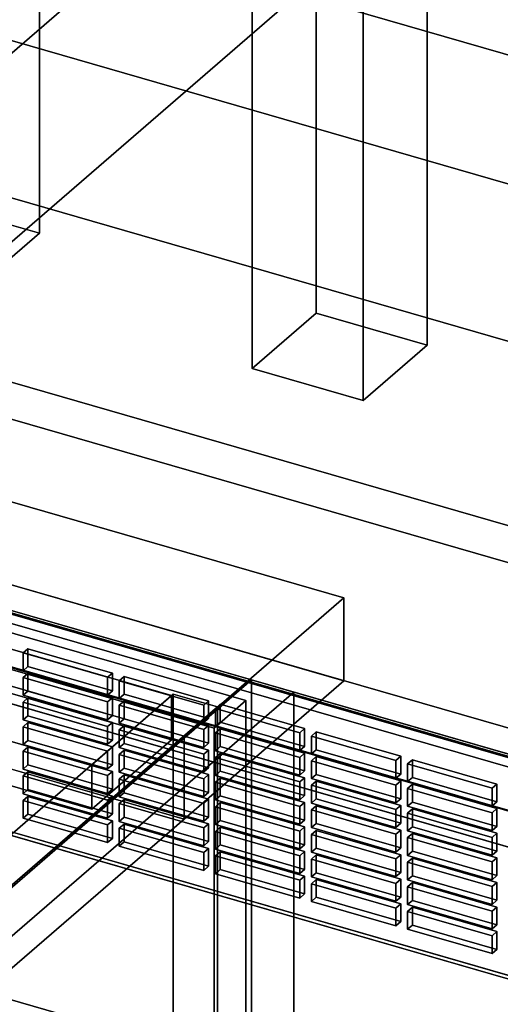
# Model space of a CAD drawing. Extents: x -2250 to 3499, y -2949 to 2325.
# Drawn here: x 1892 to 2043, y -847 to -539 of the extents above; entities that cross this region are included whole.
import ezdxf

# ---------------------------------------------------------------- set-up
doc = ezdxf.new("R2010")
doc.units = 0
doc.layers.add('layer0', color=7, linetype='CONTINUOUS')

# ---------------------------------------------------------------- blocks, each defined once
blk = doc.blocks.new('PF_OBJECT0')
at = {"layer": 'layer0'}
for p, q in [((3499.1, -969.69), (35, 30.31)), ((35, 30.31), (3499.1, -969.69)), ((3464.1, -1000), (0, 0)), ((0, 0), (3464.1, -1000))]:
    blk.add_line(p, q, dxfattribs=at)
blk = doc.blocks.new('PF_OBJECT2')
at = {"layer": 'layer0'}
for p, q in [((3464.1, -1000), (0, 0)), ((0, 0), (3464.1, -1000))]:
    blk.add_line(p, q, dxfattribs=at)
blk = doc.blocks.new('PF_OBJECT28')
at = {"layer": 'layer0'}
for p, q in [((1843.92, -483.22), (1863.92, -465.9)), ((1863.92, -465.9), (1843.92, -483.22)), ((1863.92, -595.8), (1863.92, -465.9)), ((1863.92, -465.9), (1898.56, -475.9)), ((1863.92, -465.9), (1863.92, -595.8)), ((1898.56, -475.9), (1863.92, -465.9)), ((1898.56, -475.9), (1878.56, -493.22)), ((1878.56, -493.22), (1898.56, -475.9)), ((1898.56, -475.9), (1898.56, -605.8)), ((1898.56, -605.8), (1898.56, -475.9)), ((1878.56, -493.22), (1843.92, -483.22)), ((1843.92, -483.22), (1843.92, -613.12)), ((1843.92, -613.12), (1843.92, -483.22)), ((1843.92, -483.22), (1878.56, -493.22)), ((1878.56, -623.12), (1878.56, -493.22)), ((1878.56, -493.22), (1878.56, -623.12)), ((1863.92, -595.8), (1843.92, -613.12)), ((1843.92, -613.12), (1863.92, -595.8)), ((1898.56, -605.8), (1863.92, -595.8)), ((1863.92, -595.8), (1898.56, -605.8)), ((1878.56, -623.12), (1898.56, -605.8)), ((1898.56, -605.8), (1878.56, -623.12)), ((1843.92, -613.12), (1878.56, -623.12)), ((1878.56, -623.12), (1843.92, -613.12))]:
    blk.add_line(p, q, dxfattribs=at)
blk = doc.blocks.new('PF_OBJECT140')
at = {"layer": 'layer0'}
for p, q in [((1978.71, -472.48), (1723.21, -693.75)), ((1723.21, -693.75), (1978.71, -472.48)), ((2215.12, -821.89), (1723.21, -679.89)), ((1723.21, -679.89), (2215.12, -821.89)), ((1723.21, -693.75), (2215.12, -835.75)), ((2215.12, -835.75), (1723.21, -693.75))]:
    blk.add_line(p, q, dxfattribs=at)
blk = doc.blocks.new('PF_OBJECT142')
at = {"layer": 'layer0'}
for p, q in [((2005.71, -449.1), (1722.71, -694.18)), ((1722.71, -694.18), (2005.71, -449.1))]:
    blk.add_line(p, q, dxfattribs=at)
blk = doc.blocks.new('PF_OBJECT145')
at = {"layer": 'layer0'}
for p, q in [((1965.16, -518.22), (1985.16, -500.9)), ((1985.16, -500.9), (1965.16, -518.22)), ((1985.16, -630.8), (1985.16, -500.9)), ((1985.16, -500.9), (2019.8, -510.9)), ((1985.16, -500.9), (1985.16, -630.8)), ((2019.8, -510.9), (1985.16, -500.9)), ((2019.8, -510.9), (1999.8, -528.22)), ((1999.8, -528.22), (2019.8, -510.9)), ((2019.8, -510.9), (2019.8, -640.8)), ((2019.8, -640.8), (2019.8, -510.9)), ((1999.8, -528.22), (1965.16, -518.22)), ((1965.16, -518.22), (1965.16, -648.12)), ((1965.16, -648.12), (1965.16, -518.22)), ((1965.16, -518.22), (1999.8, -528.22)), ((1999.8, -658.12), (1999.8, -528.22)), ((1999.8, -528.22), (1999.8, -658.12)), ((1985.16, -630.8), (1965.16, -648.12)), ((1965.16, -648.12), (1985.16, -630.8)), ((2019.8, -640.8), (1985.16, -630.8)), ((1985.16, -630.8), (2019.8, -640.8)), ((1999.8, -658.12), (2019.8, -640.8)), ((2019.8, -640.8), (1999.8, -658.12)), ((1965.16, -648.12), (1999.8, -658.12)), ((1999.8, -658.12), (1965.16, -648.12))]:
    blk.add_line(p, q, dxfattribs=at)
blk = doc.blocks.new('PF_OBJECT152')
at = {"layer": 'layer0'}
for p, q in [((2224.38, -838.13), (1709.96, -689.63)), ((1709.96, -689.63), (2224.38, -838.13)), ((1699.96, -698.29), (2214.38, -846.79)), ((2214.38, -846.79), (1699.96, -698.29))]:
    blk.add_line(p, q, dxfattribs=at)
blk = doc.blocks.new('PF_OBJECT158')
at = {"layer": 'layer0'}
for p, q in [((1758.5, -687.19), (2208.83, -817.19)), ((2208.83, -817.19), (1758.5, -687.19)), ((2209.83, -816.32), (1759.5, -686.32)), ((1759.5, -686.32), (2209.83, -816.32)), ((2208.83, -886.47), (1758.5, -756.47)), ((1758.5, -756.47), (2208.83, -886.47)), ((1759.5, -755.61), (2209.83, -885.61)), ((2209.83, -885.61), (1759.5, -755.61))]:
    blk.add_line(p, q, dxfattribs=at)
blk = doc.blocks.new('PF_OBJECT187')
at = {"layer": 'layer0'}
for p, q in [((1894.98, -782.08), (1893.48, -783.37)), ((1893.48, -783.37), (1894.98, -782.08)), ((1921.39, -789.7), (1894.98, -782.08)), ((1894.98, -782.08), (1894.98, -787.64)), ((1894.98, -787.64), (1894.98, -782.08)), ((1894.98, -782.08), (1921.39, -789.7)), ((1893.48, -783.37), (1919.89, -791)), ((1893.48, -788.94), (1893.48, -783.37)), ((1919.89, -791), (1893.48, -783.37)), ((1893.48, -783.37), (1893.48, -788.94)), ((1893.48, -788.94), (1894.98, -787.64)), ((1894.98, -787.64), (1893.48, -788.94)), ((1919.89, -796.57), (1893.48, -788.94)), ((1893.48, -788.94), (1919.89, -796.57)), ((1894.98, -787.64), (1921.39, -795.27)), ((1921.39, -795.27), (1894.98, -787.64)), ((1919.89, -791), (1921.39, -789.7)), ((1921.39, -789.7), (1919.89, -791)), ((1919.89, -791), (1919.89, -796.57)), ((1919.89, -796.57), (1919.89, -791)), ((1921.39, -795.27), (1921.39, -789.7)), ((1921.39, -789.7), (1921.39, -795.27)), ((1921.39, -795.27), (1919.89, -796.57)), ((1919.89, -796.57), (1921.39, -795.27))]:
    blk.add_line(p, q, dxfattribs=at)
blk = doc.blocks.new('PF_OBJECT188')
at = {"layer": 'layer0'}
for p, q in [((1894.98, -774.38), (1893.48, -775.68)), ((1893.48, -775.68), (1894.98, -774.38)), ((1893.48, -775.68), (1919.89, -783.3)), ((1893.48, -781.24), (1893.48, -775.68)), ((1919.89, -783.3), (1893.48, -775.68)), ((1893.48, -775.68), (1893.48, -781.24)), ((1921.39, -782), (1894.98, -774.38)), ((1894.98, -774.38), (1894.98, -779.95)), ((1894.98, -779.95), (1894.98, -774.38)), ((1894.98, -774.38), (1921.39, -782)), ((1893.48, -781.24), (1894.98, -779.95)), ((1894.98, -779.95), (1893.48, -781.24)), ((1919.89, -788.87), (1893.48, -781.24)), ((1893.48, -781.24), (1919.89, -788.87)), ((1894.98, -779.95), (1921.39, -787.57)), ((1921.39, -787.57), (1894.98, -779.95)), ((1919.89, -783.3), (1921.39, -782)), ((1921.39, -782), (1919.89, -783.3)), ((1921.39, -787.57), (1921.39, -782)), ((1921.39, -782), (1921.39, -787.57)), ((1919.89, -783.3), (1919.89, -788.87)), ((1919.89, -788.87), (1919.89, -783.3)), ((1921.39, -787.57), (1919.89, -788.87)), ((1919.89, -788.87), (1921.39, -787.57))]:
    blk.add_line(p, q, dxfattribs=at)
blk = doc.blocks.new('PF_OBJECT189')
at = {"layer": 'layer0'}
for p, q in [((1894.98, -766.68), (1893.48, -767.98)), ((1893.48, -767.98), (1894.98, -766.68)), ((1921.39, -774.3), (1894.98, -766.68)), ((1894.98, -766.68), (1894.98, -772.25)), ((1894.98, -772.25), (1894.98, -766.68)), ((1894.98, -766.68), (1921.39, -774.3)), ((1893.48, -767.98), (1919.89, -775.6)), ((1893.48, -773.55), (1893.48, -767.98)), ((1919.89, -775.6), (1893.48, -767.98)), ((1893.48, -767.98), (1893.48, -773.55)), ((1893.48, -773.55), (1894.98, -772.25)), ((1894.98, -772.25), (1893.48, -773.55)), ((1919.89, -781.17), (1893.48, -773.55)), ((1893.48, -773.55), (1919.89, -781.17)), ((1894.98, -772.25), (1921.39, -779.87)), ((1921.39, -779.87), (1894.98, -772.25)), ((1919.89, -775.6), (1921.39, -774.3)), ((1921.39, -774.3), (1919.89, -775.6)), ((1919.89, -775.6), (1919.89, -781.17)), ((1919.89, -781.17), (1919.89, -775.6)), ((1921.39, -779.87), (1921.39, -774.3)), ((1921.39, -774.3), (1921.39, -779.87)), ((1921.39, -779.87), (1919.89, -781.17)), ((1919.89, -781.17), (1921.39, -779.87))]:
    blk.add_line(p, q, dxfattribs=at)
blk = doc.blocks.new('PF_OBJECT190')
at = {"layer": 'layer0'}
for p, q in [((1894.98, -758.98), (1893.48, -760.28)), ((1893.48, -760.28), (1894.98, -758.98)), ((1893.48, -760.28), (1919.89, -767.91)), ((1893.48, -765.85), (1893.48, -760.28)), ((1919.89, -767.91), (1893.48, -760.28)), ((1893.48, -760.28), (1893.48, -765.85)), ((1921.39, -766.61), (1894.98, -758.98)), ((1894.98, -758.98), (1894.98, -764.55)), ((1894.98, -764.55), (1894.98, -758.98)), ((1894.98, -758.98), (1921.39, -766.61)), ((1893.48, -765.85), (1894.98, -764.55)), ((1894.98, -764.55), (1893.48, -765.85)), ((1919.89, -773.47), (1893.48, -765.85)), ((1893.48, -765.85), (1919.89, -773.47)), ((1894.98, -764.55), (1921.39, -772.17)), ((1921.39, -772.17), (1894.98, -764.55)), ((1919.89, -767.91), (1921.39, -766.61)), ((1921.39, -766.61), (1919.89, -767.91)), ((1921.39, -772.17), (1921.39, -766.61)), ((1921.39, -766.61), (1921.39, -772.17)), ((1919.89, -767.91), (1919.89, -773.47)), ((1919.89, -773.47), (1919.89, -767.91)), ((1921.39, -772.17), (1919.89, -773.47)), ((1919.89, -773.47), (1921.39, -772.17))]:
    blk.add_line(p, q, dxfattribs=at)
blk = doc.blocks.new('PF_OBJECT191')
at = {"layer": 'layer0'}
for p, q in [((1894.98, -751.28), (1893.48, -752.58)), ((1893.48, -752.58), (1894.98, -751.28)), ((1921.39, -758.91), (1894.98, -751.28)), ((1894.98, -751.28), (1894.98, -756.85)), ((1894.98, -756.85), (1894.98, -751.28)), ((1894.98, -751.28), (1921.39, -758.91)), ((1893.48, -752.58), (1919.89, -760.21)), ((1893.48, -758.15), (1893.48, -752.58)), ((1919.89, -760.21), (1893.48, -752.58)), ((1893.48, -752.58), (1893.48, -758.15)), ((1893.48, -758.15), (1894.98, -756.85)), ((1894.98, -756.85), (1893.48, -758.15)), ((1919.89, -765.78), (1893.48, -758.15)), ((1893.48, -758.15), (1919.89, -765.78)), ((1894.98, -756.85), (1921.39, -764.48)), ((1921.39, -764.48), (1894.98, -756.85)), ((1919.89, -760.21), (1921.39, -758.91)), ((1921.39, -758.91), (1919.89, -760.21)), ((1919.89, -760.21), (1919.89, -765.78)), ((1919.89, -765.78), (1919.89, -760.21)), ((1921.39, -764.48), (1921.39, -758.91)), ((1921.39, -758.91), (1921.39, -764.48)), ((1921.39, -764.48), (1919.89, -765.78)), ((1919.89, -765.78), (1921.39, -764.48))]:
    blk.add_line(p, q, dxfattribs=at)
blk = doc.blocks.new('PF_OBJECT192')
at = {"layer": 'layer0'}
for p, q in [((1894.98, -743.59), (1893.48, -744.88)), ((1893.48, -744.88), (1894.98, -743.59)), ((1893.48, -744.88), (1919.89, -752.51)), ((1893.48, -750.45), (1893.48, -744.88)), ((1919.89, -752.51), (1893.48, -744.88)), ((1893.48, -744.88), (1893.48, -750.45)), ((1921.39, -751.21), (1894.98, -743.59)), ((1894.98, -743.59), (1894.98, -749.15)), ((1894.98, -749.15), (1894.98, -743.59)), ((1894.98, -743.59), (1921.39, -751.21)), ((1893.48, -750.45), (1894.98, -749.15)), ((1894.98, -749.15), (1893.48, -750.45)), ((1919.89, -758.08), (1893.48, -750.45)), ((1893.48, -750.45), (1919.89, -758.08)), ((1894.98, -749.15), (1921.39, -756.78)), ((1921.39, -756.78), (1894.98, -749.15)), ((1919.89, -752.51), (1921.39, -751.21)), ((1921.39, -751.21), (1919.89, -752.51)), ((1921.39, -756.78), (1921.39, -751.21)), ((1921.39, -751.21), (1921.39, -756.78)), ((1919.89, -752.51), (1919.89, -758.08)), ((1919.89, -758.08), (1919.89, -752.51)), ((1921.39, -756.78), (1919.89, -758.08)), ((1919.89, -758.08), (1921.39, -756.78))]:
    blk.add_line(p, q, dxfattribs=at)
blk = doc.blocks.new('PF_OBJECT193')
at = {"layer": 'layer0'}
for p, q in [((1894.98, -735.89), (1893.48, -737.19)), ((1893.48, -737.19), (1894.98, -735.89)), ((1921.39, -743.51), (1894.98, -735.89)), ((1894.98, -735.89), (1894.98, -741.46)), ((1894.98, -741.46), (1894.98, -735.89)), ((1894.98, -735.89), (1921.39, -743.51)), ((1893.48, -737.19), (1919.89, -744.81)), ((1893.48, -742.75), (1893.48, -737.19)), ((1919.89, -744.81), (1893.48, -737.19)), ((1893.48, -737.19), (1893.48, -742.75)), ((1893.48, -742.75), (1894.98, -741.46)), ((1894.98, -741.46), (1893.48, -742.75)), ((1919.89, -750.38), (1893.48, -742.75)), ((1893.48, -742.75), (1919.89, -750.38)), ((1894.98, -741.46), (1921.39, -749.08)), ((1921.39, -749.08), (1894.98, -741.46)), ((1919.89, -744.81), (1921.39, -743.51)), ((1921.39, -743.51), (1919.89, -744.81)), ((1919.89, -744.81), (1919.89, -750.38)), ((1919.89, -750.38), (1919.89, -744.81)), ((1921.39, -749.08), (1921.39, -743.51)), ((1921.39, -743.51), (1921.39, -749.08)), ((1921.39, -749.08), (1919.89, -750.38)), ((1919.89, -750.38), (1921.39, -749.08))]:
    blk.add_line(p, q, dxfattribs=at)
blk = doc.blocks.new('PF_OBJECT194')
at = {"layer": 'layer0'}
for p, q in [((1925.04, -790.75), (1923.54, -792.05)), ((1923.54, -792.05), (1925.04, -790.75)), ((1923.54, -792.05), (1949.95, -799.68)), ((1923.54, -797.62), (1923.54, -792.05)), ((1949.95, -799.68), (1923.54, -792.05)), ((1923.54, -792.05), (1923.54, -797.62)), ((1951.45, -798.38), (1925.04, -790.75)), ((1925.04, -790.75), (1925.04, -796.32)), ((1925.04, -796.32), (1925.04, -790.75)), ((1925.04, -790.75), (1951.45, -798.38)), ((1923.54, -797.62), (1925.04, -796.32)), ((1925.04, -796.32), (1923.54, -797.62)), ((1949.95, -805.25), (1923.54, -797.62)), ((1923.54, -797.62), (1949.95, -805.25)), ((1925.04, -796.32), (1951.45, -803.95)), ((1951.45, -803.95), (1925.04, -796.32)), ((1949.95, -799.68), (1951.45, -798.38)), ((1951.45, -798.38), (1949.95, -799.68)), ((1949.95, -799.68), (1949.95, -805.25)), ((1949.95, -805.25), (1949.95, -799.68)), ((1951.45, -803.95), (1951.45, -798.38)), ((1951.45, -798.38), (1951.45, -803.95)), ((1951.45, -803.95), (1949.95, -805.25)), ((1949.95, -805.25), (1951.45, -803.95))]:
    blk.add_line(p, q, dxfattribs=at)
blk = doc.blocks.new('PF_OBJECT195')
at = {"layer": 'layer0'}
for p, q in [((1925.04, -783.06), (1923.54, -784.36)), ((1923.54, -784.36), (1925.04, -783.06)), ((1923.54, -784.36), (1949.95, -791.98)), ((1923.54, -789.92), (1923.54, -784.36)), ((1949.95, -791.98), (1923.54, -784.36)), ((1923.54, -784.36), (1923.54, -789.92)), ((1951.45, -790.68), (1925.04, -783.06)), ((1925.04, -783.06), (1925.04, -788.62)), ((1925.04, -788.62), (1925.04, -783.06)), ((1925.04, -783.06), (1951.45, -790.68)), ((1923.54, -789.92), (1925.04, -788.62)), ((1925.04, -788.62), (1923.54, -789.92)), ((1925.04, -788.62), (1951.45, -796.25)), ((1951.45, -796.25), (1925.04, -788.62)), ((1949.95, -797.55), (1923.54, -789.92)), ((1923.54, -789.92), (1949.95, -797.55)), ((1949.95, -791.98), (1951.45, -790.68)), ((1951.45, -790.68), (1949.95, -791.98)), ((1949.95, -791.98), (1949.95, -797.55)), ((1949.95, -797.55), (1949.95, -791.98)), ((1951.45, -796.25), (1951.45, -790.68)), ((1951.45, -790.68), (1951.45, -796.25)), ((1951.45, -796.25), (1949.95, -797.55)), ((1949.95, -797.55), (1951.45, -796.25))]:
    blk.add_line(p, q, dxfattribs=at)
blk = doc.blocks.new('PF_OBJECT196')
at = {"layer": 'layer0'}
for p, q in [((1925.04, -775.36), (1923.54, -776.66)), ((1923.54, -776.66), (1925.04, -775.36)), ((1923.54, -776.66), (1949.95, -784.28)), ((1923.54, -782.22), (1923.54, -776.66)), ((1949.95, -784.28), (1923.54, -776.66)), ((1923.54, -776.66), (1923.54, -782.22)), ((1951.45, -782.98), (1925.04, -775.36)), ((1925.04, -775.36), (1925.04, -780.93)), ((1925.04, -780.93), (1925.04, -775.36)), ((1925.04, -775.36), (1951.45, -782.98)), ((1923.54, -782.22), (1925.04, -780.93)), ((1925.04, -780.93), (1923.54, -782.22)), ((1949.95, -789.85), (1923.54, -782.22)), ((1923.54, -782.22), (1949.95, -789.85)), ((1925.04, -780.93), (1951.45, -788.55)), ((1951.45, -788.55), (1925.04, -780.93)), ((1949.95, -784.28), (1951.45, -782.98)), ((1951.45, -782.98), (1949.95, -784.28)), ((1949.95, -784.28), (1949.95, -789.85)), ((1949.95, -789.85), (1949.95, -784.28)), ((1951.45, -788.55), (1951.45, -782.98)), ((1951.45, -782.98), (1951.45, -788.55)), ((1951.45, -788.55), (1949.95, -789.85)), ((1949.95, -789.85), (1951.45, -788.55))]:
    blk.add_line(p, q, dxfattribs=at)
blk = doc.blocks.new('PF_OBJECT197')
at = {"layer": 'layer0'}
for p, q in [((1925.04, -767.66), (1923.54, -768.96)), ((1923.54, -768.96), (1925.04, -767.66)), ((1923.54, -768.96), (1949.95, -776.58)), ((1923.54, -774.53), (1923.54, -768.96)), ((1949.95, -776.58), (1923.54, -768.96)), ((1923.54, -768.96), (1923.54, -774.53)), ((1951.45, -775.29), (1925.04, -767.66)), ((1925.04, -767.66), (1925.04, -773.23)), ((1925.04, -773.23), (1925.04, -767.66)), ((1925.04, -767.66), (1951.45, -775.29)), ((1923.54, -774.53), (1925.04, -773.23)), ((1925.04, -773.23), (1923.54, -774.53)), ((1925.04, -773.23), (1951.45, -780.85)), ((1951.45, -780.85), (1925.04, -773.23)), ((1949.95, -782.15), (1923.54, -774.53)), ((1923.54, -774.53), (1949.95, -782.15)), ((1949.95, -776.58), (1951.45, -775.29)), ((1951.45, -775.29), (1949.95, -776.58)), ((1949.95, -776.58), (1949.95, -782.15)), ((1949.95, -782.15), (1949.95, -776.58)), ((1951.45, -780.85), (1951.45, -775.29)), ((1951.45, -775.29), (1951.45, -780.85)), ((1951.45, -780.85), (1949.95, -782.15)), ((1949.95, -782.15), (1951.45, -780.85))]:
    blk.add_line(p, q, dxfattribs=at)
blk = doc.blocks.new('PF_OBJECT198')
at = {"layer": 'layer0'}
for p, q in [((1925.04, -759.96), (1923.54, -761.26)), ((1923.54, -761.26), (1925.04, -759.96)), ((1923.54, -761.26), (1949.95, -768.89)), ((1923.54, -766.83), (1923.54, -761.26)), ((1949.95, -768.89), (1923.54, -761.26)), ((1923.54, -761.26), (1923.54, -766.83)), ((1951.45, -767.59), (1925.04, -759.96)), ((1925.04, -759.96), (1925.04, -765.53)), ((1925.04, -765.53), (1925.04, -759.96)), ((1925.04, -759.96), (1951.45, -767.59)), ((1923.54, -766.83), (1925.04, -765.53)), ((1925.04, -765.53), (1923.54, -766.83)), ((1949.95, -774.45), (1923.54, -766.83)), ((1923.54, -766.83), (1949.95, -774.45)), ((1925.04, -765.53), (1951.45, -773.15)), ((1951.45, -773.15), (1925.04, -765.53)), ((1949.95, -768.89), (1951.45, -767.59)), ((1951.45, -767.59), (1949.95, -768.89)), ((1949.95, -768.89), (1949.95, -774.45)), ((1949.95, -774.45), (1949.95, -768.89)), ((1951.45, -773.15), (1951.45, -767.59)), ((1951.45, -767.59), (1951.45, -773.15)), ((1951.45, -773.15), (1949.95, -774.45)), ((1949.95, -774.45), (1951.45, -773.15))]:
    blk.add_line(p, q, dxfattribs=at)
blk = doc.blocks.new('PF_OBJECT199')
at = {"layer": 'layer0'}
for p, q in [((1925.04, -752.26), (1923.54, -753.56)), ((1923.54, -753.56), (1925.04, -752.26)), ((1923.54, -753.56), (1949.95, -761.19)), ((1923.54, -759.13), (1923.54, -753.56)), ((1949.95, -761.19), (1923.54, -753.56)), ((1923.54, -753.56), (1923.54, -759.13)), ((1951.45, -759.89), (1925.04, -752.26)), ((1925.04, -752.26), (1925.04, -757.83)), ((1925.04, -757.83), (1925.04, -752.26)), ((1925.04, -752.26), (1951.45, -759.89)), ((1923.54, -759.13), (1925.04, -757.83)), ((1925.04, -757.83), (1923.54, -759.13)), ((1925.04, -757.83), (1951.45, -765.46)), ((1951.45, -765.46), (1925.04, -757.83)), ((1949.95, -766.76), (1923.54, -759.13)), ((1923.54, -759.13), (1949.95, -766.76)), ((1949.95, -761.19), (1951.45, -759.89)), ((1951.45, -759.89), (1949.95, -761.19)), ((1949.95, -761.19), (1949.95, -766.76)), ((1949.95, -766.76), (1949.95, -761.19)), ((1951.45, -765.46), (1951.45, -759.89)), ((1951.45, -759.89), (1951.45, -765.46)), ((1951.45, -765.46), (1949.95, -766.76)), ((1949.95, -766.76), (1951.45, -765.46))]:
    blk.add_line(p, q, dxfattribs=at)
blk = doc.blocks.new('PF_OBJECT200')
at = {"layer": 'layer0'}
for p, q in [((1925.04, -744.57), (1923.54, -745.87)), ((1923.54, -745.87), (1925.04, -744.57)), ((1951.45, -752.19), (1925.04, -744.57)), ((1925.04, -744.57), (1925.04, -750.13)), ((1925.04, -750.13), (1925.04, -744.57)), ((1925.04, -744.57), (1951.45, -752.19)), ((1923.54, -745.87), (1949.95, -753.49)), ((1923.54, -751.43), (1923.54, -745.87)), ((1949.95, -753.49), (1923.54, -745.87)), ((1923.54, -745.87), (1923.54, -751.43)), ((1923.54, -751.43), (1925.04, -750.13)), ((1925.04, -750.13), (1923.54, -751.43)), ((1949.95, -759.06), (1923.54, -751.43)), ((1923.54, -751.43), (1949.95, -759.06)), ((1925.04, -750.13), (1951.45, -757.76)), ((1951.45, -757.76), (1925.04, -750.13)), ((1949.95, -753.49), (1951.45, -752.19)), ((1951.45, -752.19), (1949.95, -753.49)), ((1949.95, -753.49), (1949.95, -759.06)), ((1949.95, -759.06), (1949.95, -753.49)), ((1951.45, -757.76), (1951.45, -752.19)), ((1951.45, -752.19), (1951.45, -757.76)), ((1951.45, -757.76), (1949.95, -759.06)), ((1949.95, -759.06), (1951.45, -757.76))]:
    blk.add_line(p, q, dxfattribs=at)
blk = doc.blocks.new('PF_OBJECT201')
at = {"layer": 'layer0'}
for p, q in [((1955.1, -799.43), (1953.6, -800.73)), ((1953.6, -800.73), (1955.1, -799.43)), ((1953.6, -800.73), (1980.02, -808.36)), ((1953.6, -806.3), (1953.6, -800.73)), ((1980.02, -808.36), (1953.6, -800.73)), ((1953.6, -800.73), (1953.6, -806.3)), ((1981.52, -807.06), (1955.1, -799.43)), ((1955.1, -799.43), (1955.1, -805)), ((1955.1, -805), (1955.1, -799.43)), ((1955.1, -799.43), (1981.52, -807.06)), ((1953.6, -806.3), (1955.1, -805)), ((1955.1, -805), (1953.6, -806.3)), ((1980.02, -813.92), (1953.6, -806.3)), ((1953.6, -806.3), (1980.02, -813.92)), ((1955.1, -805), (1981.52, -812.63)), ((1981.52, -812.63), (1955.1, -805)), ((1980.02, -808.36), (1981.52, -807.06)), ((1981.52, -807.06), (1980.02, -808.36)), ((1981.52, -812.63), (1981.52, -807.06)), ((1981.52, -807.06), (1981.52, -812.63)), ((1980.02, -808.36), (1980.02, -813.92)), ((1980.02, -813.92), (1980.02, -808.36)), ((1981.52, -812.63), (1980.02, -813.92)), ((1980.02, -813.92), (1981.52, -812.63))]:
    blk.add_line(p, q, dxfattribs=at)
blk = doc.blocks.new('PF_OBJECT202')
at = {"layer": 'layer0'}
for p, q in [((1955.1, -791.73), (1953.6, -793.03)), ((1953.6, -793.03), (1955.1, -791.73)), ((1981.52, -799.36), (1955.1, -791.73)), ((1955.1, -791.73), (1955.1, -797.3)), ((1955.1, -797.3), (1955.1, -791.73)), ((1955.1, -791.73), (1981.52, -799.36)), ((1953.6, -793.03), (1980.02, -800.66)), ((1953.6, -798.6), (1953.6, -793.03)), ((1980.02, -800.66), (1953.6, -793.03)), ((1953.6, -793.03), (1953.6, -798.6)), ((1953.6, -798.6), (1955.1, -797.3)), ((1955.1, -797.3), (1953.6, -798.6)), ((1955.1, -797.3), (1981.52, -804.93)), ((1981.52, -804.93), (1955.1, -797.3)), ((1980.02, -806.23), (1953.6, -798.6)), ((1953.6, -798.6), (1980.02, -806.23)), ((1980.02, -800.66), (1981.52, -799.36)), ((1981.52, -799.36), (1980.02, -800.66)), ((1980.02, -800.66), (1980.02, -806.23)), ((1980.02, -806.23), (1980.02, -800.66)), ((1981.52, -804.93), (1981.52, -799.36)), ((1981.52, -799.36), (1981.52, -804.93)), ((1981.52, -804.93), (1980.02, -806.23)), ((1980.02, -806.23), (1981.52, -804.93))]:
    blk.add_line(p, q, dxfattribs=at)
blk = doc.blocks.new('PF_OBJECT203')
at = {"layer": 'layer0'}
for p, q in [((1955.1, -784.04), (1953.6, -785.34)), ((1953.6, -785.34), (1955.1, -784.04)), ((1953.6, -785.34), (1980.02, -792.96)), ((1953.6, -790.9), (1953.6, -785.34)), ((1980.02, -792.96), (1953.6, -785.34)), ((1953.6, -785.34), (1953.6, -790.9)), ((1981.52, -791.66), (1955.1, -784.04)), ((1955.1, -784.04), (1955.1, -789.6)), ((1955.1, -789.6), (1955.1, -784.04)), ((1955.1, -784.04), (1981.52, -791.66)), ((1953.6, -790.9), (1955.1, -789.6)), ((1955.1, -789.6), (1953.6, -790.9)), ((1980.02, -798.53), (1953.6, -790.9)), ((1953.6, -790.9), (1980.02, -798.53)), ((1955.1, -789.6), (1981.52, -797.23)), ((1981.52, -797.23), (1955.1, -789.6)), ((1980.02, -792.96), (1981.52, -791.66)), ((1981.52, -791.66), (1980.02, -792.96)), ((1981.52, -797.23), (1981.52, -791.66)), ((1981.52, -791.66), (1981.52, -797.23)), ((1980.02, -792.96), (1980.02, -798.53)), ((1980.02, -798.53), (1980.02, -792.96)), ((1981.52, -797.23), (1980.02, -798.53)), ((1980.02, -798.53), (1981.52, -797.23))]:
    blk.add_line(p, q, dxfattribs=at)
blk = doc.blocks.new('PF_OBJECT204')
at = {"layer": 'layer0'}
for p, q in [((1955.1, -776.34), (1953.6, -777.64)), ((1953.6, -777.64), (1955.1, -776.34)), ((1981.52, -783.96), (1955.1, -776.34)), ((1955.1, -776.34), (1955.1, -781.91)), ((1955.1, -781.91), (1955.1, -776.34)), ((1955.1, -776.34), (1981.52, -783.96)), ((1953.6, -777.64), (1980.02, -785.26)), ((1953.6, -783.21), (1953.6, -777.64)), ((1980.02, -785.26), (1953.6, -777.64)), ((1953.6, -777.64), (1953.6, -783.21)), ((1953.6, -783.21), (1955.1, -781.91)), ((1955.1, -781.91), (1953.6, -783.21)), ((1955.1, -781.91), (1981.52, -789.53)), ((1981.52, -789.53), (1955.1, -781.91)), ((1980.02, -790.83), (1953.6, -783.21)), ((1953.6, -783.21), (1980.02, -790.83)), ((1980.02, -785.26), (1981.52, -783.96)), ((1981.52, -783.96), (1980.02, -785.26)), ((1980.02, -785.26), (1980.02, -790.83)), ((1980.02, -790.83), (1980.02, -785.26)), ((1981.52, -789.53), (1981.52, -783.96)), ((1981.52, -783.96), (1981.52, -789.53)), ((1981.52, -789.53), (1980.02, -790.83)), ((1980.02, -790.83), (1981.52, -789.53))]:
    blk.add_line(p, q, dxfattribs=at)
blk = doc.blocks.new('PF_OBJECT205')
at = {"layer": 'layer0'}
for p, q in [((1955.1, -768.64), (1953.6, -769.94)), ((1953.6, -769.94), (1955.1, -768.64)), ((1953.6, -769.94), (1980.02, -777.56)), ((1953.6, -775.51), (1953.6, -769.94)), ((1980.02, -777.56), (1953.6, -769.94)), ((1953.6, -769.94), (1953.6, -775.51)), ((1981.52, -776.27), (1955.1, -768.64)), ((1955.1, -768.64), (1955.1, -774.21)), ((1955.1, -774.21), (1955.1, -768.64)), ((1955.1, -768.64), (1981.52, -776.27)), ((1953.6, -775.51), (1955.1, -774.21)), ((1955.1, -774.21), (1953.6, -775.51)), ((1980.02, -783.13), (1953.6, -775.51)), ((1953.6, -775.51), (1980.02, -783.13)), ((1955.1, -774.21), (1981.52, -781.83)), ((1981.52, -781.83), (1955.1, -774.21)), ((1980.02, -777.56), (1981.52, -776.27)), ((1981.52, -776.27), (1980.02, -777.56)), ((1981.52, -781.83), (1981.52, -776.27)), ((1981.52, -776.27), (1981.52, -781.83)), ((1980.02, -777.56), (1980.02, -783.13)), ((1980.02, -783.13), (1980.02, -777.56)), ((1981.52, -781.83), (1980.02, -783.13)), ((1980.02, -783.13), (1981.52, -781.83))]:
    blk.add_line(p, q, dxfattribs=at)
blk = doc.blocks.new('PF_OBJECT206')
at = {"layer": 'layer0'}
for p, q in [((1955.1, -760.94), (1953.6, -762.24)), ((1953.6, -762.24), (1955.1, -760.94)), ((1981.52, -768.57), (1955.1, -760.94)), ((1955.1, -760.94), (1955.1, -766.51)), ((1955.1, -766.51), (1955.1, -760.94)), ((1955.1, -760.94), (1981.52, -768.57)), ((1953.6, -762.24), (1980.02, -769.87)), ((1953.6, -767.81), (1953.6, -762.24)), ((1980.02, -769.87), (1953.6, -762.24)), ((1953.6, -762.24), (1953.6, -767.81)), ((1953.6, -767.81), (1955.1, -766.51)), ((1955.1, -766.51), (1953.6, -767.81)), ((1955.1, -766.51), (1981.52, -774.14)), ((1981.52, -774.14), (1955.1, -766.51)), ((1980.02, -775.43), (1953.6, -767.81)), ((1953.6, -767.81), (1980.02, -775.43)), ((1980.02, -769.87), (1981.52, -768.57)), ((1981.52, -768.57), (1980.02, -769.87)), ((1980.02, -769.87), (1980.02, -775.43)), ((1980.02, -775.43), (1980.02, -769.87)), ((1981.52, -774.14), (1981.52, -768.57)), ((1981.52, -768.57), (1981.52, -774.14)), ((1981.52, -774.14), (1980.02, -775.43)), ((1980.02, -775.43), (1981.52, -774.14))]:
    blk.add_line(p, q, dxfattribs=at)
blk = doc.blocks.new('PF_OBJECT207')
at = {"layer": 'layer0'}
for p, q in [((1955.1, -753.24), (1953.6, -754.54)), ((1953.6, -754.54), (1955.1, -753.24)), ((1953.6, -754.54), (1980.02, -762.17)), ((1953.6, -760.11), (1953.6, -754.54)), ((1980.02, -762.17), (1953.6, -754.54)), ((1953.6, -754.54), (1953.6, -760.11)), ((1981.52, -760.87), (1955.1, -753.24)), ((1955.1, -753.24), (1955.1, -758.81)), ((1955.1, -758.81), (1955.1, -753.24)), ((1955.1, -753.24), (1981.52, -760.87)), ((1953.6, -760.11), (1955.1, -758.81)), ((1955.1, -758.81), (1953.6, -760.11)), ((1980.02, -767.74), (1953.6, -760.11)), ((1953.6, -760.11), (1980.02, -767.74)), ((1955.1, -758.81), (1981.52, -766.44)), ((1981.52, -766.44), (1955.1, -758.81)), ((1980.02, -762.17), (1981.52, -760.87)), ((1981.52, -760.87), (1980.02, -762.17)), ((1981.52, -766.44), (1981.52, -760.87)), ((1981.52, -760.87), (1981.52, -766.44)), ((1980.02, -762.17), (1980.02, -767.74)), ((1980.02, -767.74), (1980.02, -762.17)), ((1981.52, -766.44), (1980.02, -767.74)), ((1980.02, -767.74), (1981.52, -766.44))]:
    blk.add_line(p, q, dxfattribs=at)
blk = doc.blocks.new('PF_OBJECT208')
at = {"layer": 'layer0'}
for p, q in [((1985.17, -808.11), (1983.67, -809.41)), ((1983.67, -809.41), (1985.17, -808.11)), ((1983.67, -809.41), (2010.08, -817.04)), ((1983.67, -814.98), (1983.67, -809.41)), ((2010.08, -817.04), (1983.67, -809.41)), ((1983.67, -809.41), (1983.67, -814.98)), ((2011.58, -815.74), (1985.17, -808.11)), ((1985.17, -808.11), (1985.17, -813.68)), ((1985.17, -813.68), (1985.17, -808.11)), ((1985.17, -808.11), (2011.58, -815.74)), ((1983.67, -814.98), (1985.17, -813.68)), ((1985.17, -813.68), (1983.67, -814.98)), ((2010.08, -822.6), (1983.67, -814.98)), ((1983.67, -814.98), (2010.08, -822.6)), ((1985.17, -813.68), (2011.58, -821.3)), ((2011.58, -821.3), (1985.17, -813.68)), ((2010.08, -817.04), (2011.58, -815.74)), ((2011.58, -815.74), (2010.08, -817.04)), ((2011.58, -821.3), (2011.58, -815.74)), ((2011.58, -815.74), (2011.58, -821.3)), ((2010.08, -817.04), (2010.08, -822.6)), ((2010.08, -822.6), (2010.08, -817.04)), ((2011.58, -821.3), (2010.08, -822.6)), ((2010.08, -822.6), (2011.58, -821.3))]:
    blk.add_line(p, q, dxfattribs=at)
blk = doc.blocks.new('PF_OBJECT209')
at = {"layer": 'layer0'}
for p, q in [((1985.17, -800.41), (1983.67, -801.71)), ((1983.67, -801.71), (1985.17, -800.41)), ((2011.58, -808.04), (1985.17, -800.41)), ((1985.17, -800.41), (1985.17, -805.98)), ((1985.17, -805.98), (1985.17, -800.41)), ((1985.17, -800.41), (2011.58, -808.04)), ((1983.67, -801.71), (2010.08, -809.34)), ((1983.67, -807.28), (1983.67, -801.71)), ((2010.08, -809.34), (1983.67, -801.71)), ((1983.67, -801.71), (1983.67, -807.28)), ((1983.67, -807.28), (1985.17, -805.98)), ((1985.17, -805.98), (1983.67, -807.28)), ((2010.08, -814.9), (1983.67, -807.28)), ((1983.67, -807.28), (2010.08, -814.9)), ((1985.17, -805.98), (2011.58, -813.61)), ((2011.58, -813.61), (1985.17, -805.98)), ((2010.08, -809.34), (2011.58, -808.04)), ((2011.58, -808.04), (2010.08, -809.34)), ((2010.08, -809.34), (2010.08, -814.9)), ((2010.08, -814.9), (2010.08, -809.34)), ((2011.58, -813.61), (2011.58, -808.04)), ((2011.58, -808.04), (2011.58, -813.61)), ((2011.58, -813.61), (2010.08, -814.9)), ((2010.08, -814.9), (2011.58, -813.61))]:
    blk.add_line(p, q, dxfattribs=at)
blk = doc.blocks.new('PF_OBJECT210')
at = {"layer": 'layer0'}
for p, q in [((1985.17, -792.72), (1983.67, -794.01)), ((1983.67, -794.01), (1985.17, -792.72)), ((1983.67, -794.01), (2010.08, -801.64)), ((1983.67, -799.58), (1983.67, -794.01)), ((2010.08, -801.64), (1983.67, -794.01)), ((1983.67, -794.01), (1983.67, -799.58)), ((2011.58, -800.34), (1985.17, -792.72)), ((1985.17, -792.72), (1985.17, -798.28)), ((1985.17, -798.28), (1985.17, -792.72)), ((1985.17, -792.72), (2011.58, -800.34)), ((1983.67, -799.58), (1985.17, -798.28)), ((1985.17, -798.28), (1983.67, -799.58)), ((2010.08, -807.21), (1983.67, -799.58)), ((1983.67, -799.58), (2010.08, -807.21)), ((1985.17, -798.28), (2011.58, -805.91)), ((2011.58, -805.91), (1985.17, -798.28)), ((2010.08, -801.64), (2011.58, -800.34)), ((2011.58, -800.34), (2010.08, -801.64)), ((2011.58, -805.91), (2011.58, -800.34)), ((2011.58, -800.34), (2011.58, -805.91)), ((2010.08, -801.64), (2010.08, -807.21)), ((2010.08, -807.21), (2010.08, -801.64)), ((2011.58, -805.91), (2010.08, -807.21)), ((2010.08, -807.21), (2011.58, -805.91))]:
    blk.add_line(p, q, dxfattribs=at)
blk = doc.blocks.new('PF_OBJECT211')
at = {"layer": 'layer0'}
for p, q in [((1985.17, -785.02), (1983.67, -786.32)), ((1983.67, -786.32), (1985.17, -785.02)), ((2011.58, -792.64), (1985.17, -785.02)), ((1985.17, -785.02), (1985.17, -790.58)), ((1985.17, -790.58), (1985.17, -785.02)), ((1985.17, -785.02), (2011.58, -792.64)), ((1983.67, -786.32), (2010.08, -793.94)), ((1983.67, -791.88), (1983.67, -786.32)), ((2010.08, -793.94), (1983.67, -786.32)), ((1983.67, -786.32), (1983.67, -791.88)), ((1983.67, -791.88), (1985.17, -790.58)), ((1985.17, -790.58), (1983.67, -791.88)), ((2010.08, -799.51), (1983.67, -791.88)), ((1983.67, -791.88), (2010.08, -799.51)), ((1985.17, -790.58), (2011.58, -798.21)), ((2011.58, -798.21), (1985.17, -790.58)), ((2010.08, -793.94), (2011.58, -792.64)), ((2011.58, -792.64), (2010.08, -793.94)), ((2010.08, -793.94), (2010.08, -799.51)), ((2010.08, -799.51), (2010.08, -793.94)), ((2011.58, -798.21), (2011.58, -792.64)), ((2011.58, -792.64), (2011.58, -798.21)), ((2011.58, -798.21), (2010.08, -799.51)), ((2010.08, -799.51), (2011.58, -798.21))]:
    blk.add_line(p, q, dxfattribs=at)
blk = doc.blocks.new('PF_OBJECT212')
at = {"layer": 'layer0'}
for p, q in [((1985.17, -777.32), (1983.67, -778.62)), ((1983.67, -778.62), (1985.17, -777.32)), ((1983.67, -778.62), (2010.08, -786.24)), ((1983.67, -784.19), (1983.67, -778.62)), ((2010.08, -786.24), (1983.67, -778.62)), ((1983.67, -778.62), (1983.67, -784.19)), ((2011.58, -784.94), (1985.17, -777.32)), ((1985.17, -777.32), (1985.17, -782.89)), ((1985.17, -782.89), (1985.17, -777.32)), ((1985.17, -777.32), (2011.58, -784.94)), ((1983.67, -784.19), (1985.17, -782.89)), ((1985.17, -782.89), (1983.67, -784.19)), ((2010.08, -791.81), (1983.67, -784.19)), ((1983.67, -784.19), (2010.08, -791.81)), ((1985.17, -782.89), (2011.58, -790.51)), ((2011.58, -790.51), (1985.17, -782.89)), ((2010.08, -786.24), (2011.58, -784.94)), ((2011.58, -784.94), (2010.08, -786.24)), ((2011.58, -790.51), (2011.58, -784.94)), ((2011.58, -784.94), (2011.58, -790.51)), ((2010.08, -786.24), (2010.08, -791.81)), ((2010.08, -791.81), (2010.08, -786.24)), ((2011.58, -790.51), (2010.08, -791.81)), ((2010.08, -791.81), (2011.58, -790.51))]:
    blk.add_line(p, q, dxfattribs=at)
blk = doc.blocks.new('PF_OBJECT213')
at = {"layer": 'layer0'}
for p, q in [((1985.17, -769.62), (1983.67, -770.92)), ((1983.67, -770.92), (1985.17, -769.62)), ((2011.58, -777.25), (1985.17, -769.62)), ((1985.17, -769.62), (1985.17, -775.19)), ((1985.17, -775.19), (1985.17, -769.62)), ((1985.17, -769.62), (2011.58, -777.25)), ((1983.67, -770.92), (2010.08, -778.55)), ((1983.67, -776.49), (1983.67, -770.92)), ((2010.08, -778.55), (1983.67, -770.92)), ((1983.67, -770.92), (1983.67, -776.49)), ((1983.67, -776.49), (1985.17, -775.19)), ((1985.17, -775.19), (1983.67, -776.49)), ((2010.08, -784.11), (1983.67, -776.49)), ((1983.67, -776.49), (2010.08, -784.11)), ((1985.17, -775.19), (2011.58, -782.81)), ((2011.58, -782.81), (1985.17, -775.19)), ((2010.08, -778.55), (2011.58, -777.25)), ((2011.58, -777.25), (2010.08, -778.55)), ((2010.08, -778.55), (2010.08, -784.11)), ((2010.08, -784.11), (2010.08, -778.55)), ((2011.58, -782.81), (2011.58, -777.25)), ((2011.58, -777.25), (2011.58, -782.81)), ((2011.58, -782.81), (2010.08, -784.11)), ((2010.08, -784.11), (2011.58, -782.81))]:
    blk.add_line(p, q, dxfattribs=at)
blk = doc.blocks.new('PF_OBJECT214')
at = {"layer": 'layer0'}
for p, q in [((1985.17, -761.92), (1983.67, -763.22)), ((1983.67, -763.22), (1985.17, -761.92)), ((1983.67, -763.22), (2010.08, -770.85)), ((1983.67, -768.79), (1983.67, -763.22)), ((2010.08, -770.85), (1983.67, -763.22)), ((1983.67, -763.22), (1983.67, -768.79)), ((2011.58, -769.55), (1985.17, -761.92)), ((1985.17, -761.92), (1985.17, -767.49)), ((1985.17, -767.49), (1985.17, -761.92)), ((1985.17, -761.92), (2011.58, -769.55)), ((1983.67, -768.79), (1985.17, -767.49)), ((1985.17, -767.49), (1983.67, -768.79)), ((2010.08, -776.41), (1983.67, -768.79)), ((1983.67, -768.79), (2010.08, -776.41)), ((1985.17, -767.49), (2011.58, -775.12)), ((2011.58, -775.12), (1985.17, -767.49)), ((2010.08, -770.85), (2011.58, -769.55)), ((2011.58, -769.55), (2010.08, -770.85)), ((2011.58, -775.12), (2011.58, -769.55)), ((2011.58, -769.55), (2011.58, -775.12)), ((2010.08, -770.85), (2010.08, -776.41)), ((2010.08, -776.41), (2010.08, -770.85)), ((2011.58, -775.12), (2010.08, -776.41)), ((2010.08, -776.41), (2011.58, -775.12))]:
    blk.add_line(p, q, dxfattribs=at)
blk = doc.blocks.new('PF_OBJECT215')
at = {"layer": 'layer0'}
for p, q in [((2015.23, -816.79), (2013.73, -818.09)), ((2013.73, -818.09), (2015.23, -816.79)), ((2013.73, -818.09), (2040.14, -825.71)), ((2013.73, -823.66), (2013.73, -818.09)), ((2040.14, -825.71), (2013.73, -818.09)), ((2013.73, -818.09), (2013.73, -823.66)), ((2041.64, -824.42), (2015.23, -816.79)), ((2015.23, -816.79), (2015.23, -822.36)), ((2015.23, -822.36), (2015.23, -816.79)), ((2015.23, -816.79), (2041.64, -824.42)), ((2013.73, -823.66), (2015.23, -822.36)), ((2015.23, -822.36), (2013.73, -823.66)), ((2015.23, -822.36), (2041.64, -829.98)), ((2041.64, -829.98), (2015.23, -822.36)), ((2040.14, -831.28), (2013.73, -823.66)), ((2013.73, -823.66), (2040.14, -831.28)), ((2040.14, -825.71), (2041.64, -824.42)), ((2041.64, -824.42), (2040.14, -825.71)), ((2040.14, -825.71), (2040.14, -831.28)), ((2040.14, -831.28), (2040.14, -825.71)), ((2041.64, -829.98), (2041.64, -824.42)), ((2041.64, -824.42), (2041.64, -829.98)), ((2041.64, -829.98), (2040.14, -831.28)), ((2040.14, -831.28), (2041.64, -829.98))]:
    blk.add_line(p, q, dxfattribs=at)
blk = doc.blocks.new('PF_OBJECT216')
at = {"layer": 'layer0'}
for p, q in [((2015.23, -809.09), (2013.73, -810.39)), ((2013.73, -810.39), (2015.23, -809.09)), ((2013.73, -810.39), (2040.14, -818.02)), ((2013.73, -815.96), (2013.73, -810.39)), ((2040.14, -818.02), (2013.73, -810.39)), ((2013.73, -810.39), (2013.73, -815.96)), ((2041.64, -816.72), (2015.23, -809.09)), ((2015.23, -809.09), (2015.23, -814.66)), ((2015.23, -814.66), (2015.23, -809.09)), ((2015.23, -809.09), (2041.64, -816.72)), ((2013.73, -815.96), (2015.23, -814.66)), ((2015.23, -814.66), (2013.73, -815.96)), ((2040.14, -823.58), (2013.73, -815.96)), ((2013.73, -815.96), (2040.14, -823.58)), ((2015.23, -814.66), (2041.64, -822.28)), ((2041.64, -822.28), (2015.23, -814.66)), ((2040.14, -818.02), (2041.64, -816.72)), ((2041.64, -816.72), (2040.14, -818.02)), ((2041.64, -822.28), (2041.64, -816.72)), ((2041.64, -816.72), (2041.64, -822.28)), ((2040.14, -818.02), (2040.14, -823.58)), ((2040.14, -823.58), (2040.14, -818.02)), ((2041.64, -822.28), (2040.14, -823.58)), ((2040.14, -823.58), (2041.64, -822.28))]:
    blk.add_line(p, q, dxfattribs=at)
blk = doc.blocks.new('PF_OBJECT217')
at = {"layer": 'layer0'}
for p, q in [((2015.23, -801.39), (2013.73, -802.69)), ((2013.73, -802.69), (2015.23, -801.39)), ((2013.73, -802.69), (2040.14, -810.32)), ((2013.73, -808.26), (2013.73, -802.69)), ((2040.14, -810.32), (2013.73, -802.69)), ((2013.73, -802.69), (2013.73, -808.26)), ((2041.64, -809.02), (2015.23, -801.39)), ((2015.23, -801.39), (2015.23, -806.96)), ((2015.23, -806.96), (2015.23, -801.39)), ((2015.23, -801.39), (2041.64, -809.02)), ((2013.73, -808.26), (2015.23, -806.96)), ((2015.23, -806.96), (2013.73, -808.26)), ((2015.23, -806.96), (2041.64, -814.59)), ((2041.64, -814.59), (2015.23, -806.96)), ((2040.14, -815.89), (2013.73, -808.26)), ((2013.73, -808.26), (2040.14, -815.89)), ((2040.14, -810.32), (2041.64, -809.02)), ((2041.64, -809.02), (2040.14, -810.32)), ((2040.14, -810.32), (2040.14, -815.89)), ((2040.14, -815.89), (2040.14, -810.32)), ((2041.64, -814.59), (2041.64, -809.02)), ((2041.64, -809.02), (2041.64, -814.59)), ((2041.64, -814.59), (2040.14, -815.89)), ((2040.14, -815.89), (2041.64, -814.59))]:
    blk.add_line(p, q, dxfattribs=at)
blk = doc.blocks.new('PF_OBJECT218')
at = {"layer": 'layer0'}
for p, q in [((2015.23, -793.7), (2013.73, -795)), ((2013.73, -795), (2015.23, -793.7)), ((2013.73, -795), (2040.14, -802.62)), ((2013.73, -800.56), (2013.73, -795)), ((2040.14, -802.62), (2013.73, -795)), ((2013.73, -795), (2013.73, -800.56)), ((2041.64, -801.32), (2015.23, -793.7)), ((2015.23, -793.7), (2015.23, -799.26)), ((2015.23, -799.26), (2015.23, -793.7)), ((2015.23, -793.7), (2041.64, -801.32)), ((2013.73, -800.56), (2015.23, -799.26)), ((2015.23, -799.26), (2013.73, -800.56)), ((2040.14, -808.19), (2013.73, -800.56)), ((2013.73, -800.56), (2040.14, -808.19)), ((2015.23, -799.26), (2041.64, -806.89)), ((2041.64, -806.89), (2015.23, -799.26)), ((2040.14, -802.62), (2041.64, -801.32)), ((2041.64, -801.32), (2040.14, -802.62)), ((2041.64, -806.89), (2041.64, -801.32)), ((2041.64, -801.32), (2041.64, -806.89)), ((2040.14, -802.62), (2040.14, -808.19)), ((2040.14, -808.19), (2040.14, -802.62)), ((2041.64, -806.89), (2040.14, -808.19)), ((2040.14, -808.19), (2041.64, -806.89))]:
    blk.add_line(p, q, dxfattribs=at)
blk = doc.blocks.new('PF_OBJECT219')
at = {"layer": 'layer0'}
for p, q in [((2015.23, -786), (2013.73, -787.3)), ((2013.73, -787.3), (2015.23, -786)), ((2013.73, -787.3), (2040.14, -794.92)), ((2013.73, -792.86), (2013.73, -787.3)), ((2040.14, -794.92), (2013.73, -787.3)), ((2013.73, -787.3), (2013.73, -792.86)), ((2041.64, -793.62), (2015.23, -786)), ((2015.23, -786), (2015.23, -791.57)), ((2015.23, -791.57), (2015.23, -786)), ((2015.23, -786), (2041.64, -793.62)), ((2013.73, -792.86), (2015.23, -791.57)), ((2015.23, -791.57), (2013.73, -792.86)), ((2015.23, -791.57), (2041.64, -799.19)), ((2041.64, -799.19), (2015.23, -791.57)), ((2040.14, -800.49), (2013.73, -792.86)), ((2013.73, -792.86), (2040.14, -800.49)), ((2040.14, -794.92), (2041.64, -793.62)), ((2041.64, -793.62), (2040.14, -794.92)), ((2040.14, -794.92), (2040.14, -800.49)), ((2040.14, -800.49), (2040.14, -794.92)), ((2041.64, -799.19), (2041.64, -793.62)), ((2041.64, -793.62), (2041.64, -799.19)), ((2041.64, -799.19), (2040.14, -800.49)), ((2040.14, -800.49), (2041.64, -799.19))]:
    blk.add_line(p, q, dxfattribs=at)
blk = doc.blocks.new('PF_OBJECT220')
at = {"layer": 'layer0'}
for p, q in [((2015.23, -778.3), (2013.73, -779.6)), ((2013.73, -779.6), (2015.23, -778.3)), ((2013.73, -779.6), (2040.14, -787.22)), ((2013.73, -785.17), (2013.73, -779.6)), ((2040.14, -787.22), (2013.73, -779.6)), ((2013.73, -779.6), (2013.73, -785.17)), ((2041.64, -785.93), (2015.23, -778.3)), ((2015.23, -778.3), (2015.23, -783.87)), ((2015.23, -783.87), (2015.23, -778.3)), ((2015.23, -778.3), (2041.64, -785.93)), ((2013.73, -785.17), (2015.23, -783.87)), ((2015.23, -783.87), (2013.73, -785.17)), ((2040.14, -792.79), (2013.73, -785.17)), ((2013.73, -785.17), (2040.14, -792.79)), ((2015.23, -783.87), (2041.64, -791.49)), ((2041.64, -791.49), (2015.23, -783.87)), ((2040.14, -787.22), (2041.64, -785.93)), ((2041.64, -785.93), (2040.14, -787.22)), ((2040.14, -787.22), (2040.14, -792.79)), ((2040.14, -792.79), (2040.14, -787.22)), ((2041.64, -791.49), (2041.64, -785.93)), ((2041.64, -785.93), (2041.64, -791.49)), ((2041.64, -791.49), (2040.14, -792.79)), ((2040.14, -792.79), (2041.64, -791.49))]:
    blk.add_line(p, q, dxfattribs=at)
blk = doc.blocks.new('PF_OBJECT221')
at = {"layer": 'layer0'}
for p, q in [((2015.23, -770.6), (2013.73, -771.9)), ((2013.73, -771.9), (2015.23, -770.6)), ((2013.73, -771.9), (2040.14, -779.53)), ((2013.73, -777.47), (2013.73, -771.9)), ((2040.14, -779.53), (2013.73, -771.9)), ((2013.73, -771.9), (2013.73, -777.47)), ((2041.64, -778.23), (2015.23, -770.6)), ((2015.23, -770.6), (2015.23, -776.17)), ((2015.23, -776.17), (2015.23, -770.6)), ((2015.23, -770.6), (2041.64, -778.23)), ((2013.73, -777.47), (2015.23, -776.17)), ((2015.23, -776.17), (2013.73, -777.47)), ((2015.23, -776.17), (2041.64, -783.79)), ((2041.64, -783.79), (2015.23, -776.17)), ((2040.14, -785.09), (2013.73, -777.47)), ((2013.73, -777.47), (2040.14, -785.09)), ((2040.14, -779.53), (2041.64, -778.23)), ((2041.64, -778.23), (2040.14, -779.53)), ((2040.14, -779.53), (2040.14, -785.09)), ((2040.14, -785.09), (2040.14, -779.53)), ((2041.64, -783.79), (2041.64, -778.23)), ((2041.64, -778.23), (2041.64, -783.79)), ((2041.64, -783.79), (2040.14, -785.09)), ((2040.14, -785.09), (2041.64, -783.79))]:
    blk.add_line(p, q, dxfattribs=at)
blk = doc.blocks.new('PF_OBJECT257')
at = {"layer": 'layer0'}
for p, q in [((1501.94, -1146.6), (1964.94, -745.63)), ((1964.94, -745.63), (1501.94, -1146.6)), ((1964.94, -745.63), (1964.94, -1499.07)), ((1964.94, -1499.07), (1964.94, -745.63)), ((1964.94, -745.63), (1978.14, -749.44)), ((1978.14, -749.44), (1964.94, -745.63)), ((1978.14, -749.44), (1515.14, -1150.41)), ((1515.14, -1150.41), (1978.14, -749.44)), ((1978.14, -1502.88), (1978.14, -749.44)), ((1978.14, -749.44), (1978.14, -1502.88))]:
    blk.add_line(p, q, dxfattribs=at)
blk = doc.blocks.new('PF_OBJECT261')
at = {"layer": 'layer0'}
for p, q in [((1939.92, -750.53), (1188.21, -533.53)), ((1188.21, -533.53), (1939.92, -750.53)), ((1188.21, -547.39), (1939.92, -764.39)), ((1939.92, -764.39), (1188.21, -547.39)), ((1163.21, -555.18), (1914.92, -772.18)), ((1914.92, -772.18), (1163.21, -555.18)), ((1914.92, -786.04), (1163.21, -569.04)), ((1163.21, -569.04), (1914.92, -786.04)), ((1940.42, -750.1), (1657.42, -995.19)), ((1657.42, -995.19), (1940.42, -750.1)), ((1914.92, -772.18), (1939.92, -750.53)), ((1939.92, -750.53), (1914.92, -772.18)), ((1939.92, -764.39), (1939.92, -750.53)), ((1939.92, -750.53), (1939.92, -764.39)), ((1954.28, -754.1), (1940.42, -750.1)), ((1940.42, -750.1), (1940.42, -1373.64)), ((1940.42, -1373.64), (1940.42, -750.1)), ((1940.42, -750.1), (1954.28, -754.1)), ((1671.28, -999.19), (1954.28, -754.1)), ((1954.28, -754.1), (1671.28, -999.19)), ((1954.28, -1377.64), (1954.28, -754.1)), ((1954.28, -754.1), (1954.28, -1377.64)), ((1939.92, -764.39), (1914.92, -786.04)), ((1914.92, -786.04), (1939.92, -764.39)), ((1914.92, -772.18), (1914.92, -786.04)), ((1914.92, -786.04), (1914.92, -772.18))]:
    blk.add_line(p, q, dxfattribs=at)
blk = doc.blocks.new('PF_OBJECT265')
at = {"layer": 'layer0'}
for p, q in [((1578.67, -641.05), (1963.18, -752.05)), ((1963.18, -752.05), (1578.67, -641.05)), ((1953.18, -760.71), (1568.67, -649.71)), ((1568.67, -649.71), (1953.18, -760.71)), ((1963.18, -752.05), (1953.18, -760.71)), ((1953.18, -760.71), (1963.18, -752.05)), ((1963.18, -752.05), (1963.18, -1364.33)), ((1963.18, -1364.33), (1963.18, -752.05)), ((1953.18, -1372.99), (1953.18, -760.71)), ((1953.18, -760.71), (1953.18, -1372.99))]:
    blk.add_line(p, q, dxfattribs=at)
blk = doc.blocks.new('PF_SKETCH279')
at = {"layer": 'layer0'}
blk.add_line((1907.11, -794.95), (1954.28, -754.1), dxfattribs=at)
blk = doc.blocks.new('PF_OBJECT317')
at = {"layer": 'layer0'}
for p, q in [((692.63, -370.26), (2251.47, -820.26)), ((2251.47, -820.26), (692.63, -370.26)), ((684.63, -377.19), (2243.48, -827.19)), ((2243.48, -827.19), (684.63, -377.19)), ((2251.47, -950.17), (692.63, -500.17)), ((692.63, -500.17), (2251.47, -950.17))]:
    blk.add_line(p, q, dxfattribs=at)
blk = doc.blocks.new('PF_OBJECT322')
at = {"layer": 'layer0'}
for p, q in [((1745.77, -648.3), (1993.8, -719.9)), ((1993.8, -719.9), (1745.77, -648.3)), ((1993.8, -745.88), (1745.77, -674.28)), ((1745.77, -674.28), (1993.8, -745.88)), ((1659.9, -681.25), (1943.8, -763.2)), ((1943.8, -763.2), (1706.51, -694.7)), ((1943.8, -789.18), (1659.9, -707.23)), ((1706.51, -720.68), (1943.8, -789.18)), ((1993.8, -719.9), (1943.8, -763.2)), ((1943.8, -763.2), (1993.8, -719.9)), ((1993.8, -719.9), (1993.8, -745.88)), ((1993.8, -745.88), (1993.8, -719.9)), ((1943.8, -789.18), (1993.8, -745.88)), ((1993.8, -745.88), (1943.8, -789.18)), ((1943.8, -763.2), (1851.13, -843.45)), ((1851.13, -843.45), (1943.8, -763.2)), ((1943.8, -763.2), (1943.8, -789.18)), ((1943.8, -789.18), (1943.8, -763.2)), ((1851.13, -869.43), (1943.8, -789.18)), ((1943.8, -789.18), (1851.13, -869.43))]:
    blk.add_line(p, q, dxfattribs=at)
blk = doc.blocks.new('PF_OBJECT332')
at = {"layer": 'layer0'}
for p, q in [((2011.77, -502.95), (1789.27, -695.64)), ((1789.27, -695.64), (2011.77, -502.95)), ((1789.27, -565.74), (2256.93, -700.74)), ((2256.93, -700.74), (1789.27, -565.74)), ((1739.27, -609.04), (2206.93, -744.04)), ((2206.93, -744.04), (1739.27, -609.04)), ((2256.93, -830.64), (1789.27, -695.64)), ((1789.27, -695.64), (2256.93, -830.64))]:
    blk.add_line(p, q, dxfattribs=at)
blk = doc.blocks.new('PF_OBJECT333')
at = {"layer": 'layer0'}
for p, q in [((2206.93, -744.04), (1739.27, -609.04)), ((1739.27, -609.04), (2206.93, -744.04)), ((1729.27, -617.7), (2196.93, -752.7)), ((2196.93, -752.7), (1729.27, -617.7))]:
    blk.add_line(p, q, dxfattribs=at)

msp = doc.modelspace()

# ---------------------------------------------------------------- block references
for name in ['PF_OBJECT0', 'PF_OBJECT142', 'PF_OBJECT332', 'PF_OBJECT2', 'PF_OBJECT333', 'PF_OBJECT152', 'PF_OBJECT322', 'PF_OBJECT317', 'PF_OBJECT140', 'PF_OBJECT28', 'PF_OBJECT145', 'PF_OBJECT261', 'PF_OBJECT265', 'PF_OBJECT158', 'PF_OBJECT193', 'PF_OBJECT257', 'PF_OBJECT192', 'PF_OBJECT200', 'PF_OBJECT191', 'PF_SKETCH279', 'PF_OBJECT199', 'PF_OBJECT207', 'PF_OBJECT190', 'PF_OBJECT198', 'PF_OBJECT206', 'PF_OBJECT214', 'PF_OBJECT189', 'PF_OBJECT197', 'PF_OBJECT205', 'PF_OBJECT213', 'PF_OBJECT221', 'PF_OBJECT188', 'PF_OBJECT196', 'PF_OBJECT204', 'PF_OBJECT212', 'PF_OBJECT220', 'PF_OBJECT187', 'PF_OBJECT195', 'PF_OBJECT203', 'PF_OBJECT211', 'PF_OBJECT219', 'PF_OBJECT194', 'PF_OBJECT202', 'PF_OBJECT210', 'PF_OBJECT218', 'PF_OBJECT201', 'PF_OBJECT209', 'PF_OBJECT217', 'PF_OBJECT208', 'PF_OBJECT216', 'PF_OBJECT215']:
    msp.add_blockref(name, (0, 0))

doc.saveas('drawing.dxf')
